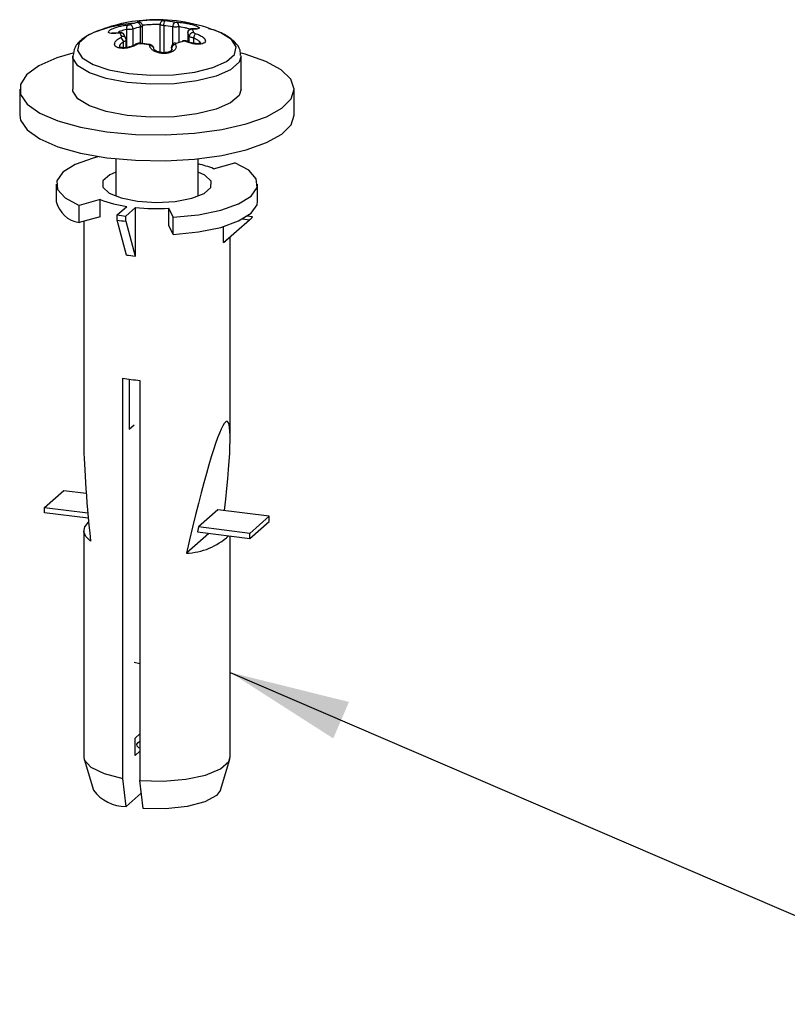
# Model space of a CAD drawing. Units: millimetres. Extents: x 5 to 415, y 5 to 589.
# Drawn here: x 350 to 371, y 187 to 214 of the extents above; entities that cross this region are included whole.
import ezdxf

# ---------------------------------------------------------------- set-up
doc = ezdxf.new("R2010")
doc.units = ezdxf.units.MM
doc.dimstyles.new('SLDDIMSTYLE0', dxfattribs={"dimtxt": 0.18, "dimasz": 3.302, "dimexe": 0, "dimexo": 0.0625, "dimgap": 0, "dimtad": 0, "dimtih": 1, "dimtoh": 1, "dimdec": 0, "dimrnd": 1e-09, "dimzin": 0, "dimdsep": 46, "dimtxsty": 'Standard', "dimsah": 1, "dimcen": 0.09, "dimadec": 0, "dimazin": 0, "dimtfac": 3.302, "dimtdec": 0, "dimtofl": 0, "dimtmove": 0, "dimatfit": 3, "dimfxl": 1, "dimfrac": 2, "dimtolj": 1, "dimtzin": 0, "dimarcsym": 0})

msp = doc.modelspace()

# ---------------------------------------------------------------- linework, layer by layer
at = {"color": 8, "linetype": 'Continuous', "lineweight": 25}
for p, q in [((352.592, 213.237), (352.592, 213.715)), ((352.759, 213.729), (352.759, 213.273)), ((352.967, 213.341), (352.967, 213.785)), ((353.601, 213.82), (353.601, 213.084)), ((353.852, 213.317), (353.852, 213.788)), ((354.015, 213.792), (354.015, 213.358)), ((352.505, 213.219), (352.505, 213.38)), ((354.259, 213.622), (354.259, 213.63)), ((354.259, 213.622), (354.259, 213.384)), ((354.302, 213.368), (354.302, 213.534)), ((354.417, 213.485), (354.417, 213.34)), ((353.819, 213.215), (353.813, 213.233)), ((353.829, 213.165), (353.819, 213.215)), ((353.819, 213.215), (353.819, 213.159))]:
    msp.add_line(p, q, dxfattribs=at)
at = {"color": 7, "linetype": 'Continuous', "lineweight": 25}
for p, q in [((353.022, 213.334), (353.022, 213.819)), ((353.504, 213.094), (353.504, 213.857)), ((354.385, 213.736), (354.387, 213.736)), ((352.568, 213.475), (352.521, 213.57)), ((352.577, 213.225), (352.577, 213.431)), ((354.236, 213.392), (354.234, 213.393)), ((354.257, 213.63), (354.257, 213.385)), ((352.835, 213.312), (352.834, 213.311)), ((353.214, 213.31), (352.956, 213.343)), ((351.117, 212.986), (351.117, 212.083)), ((355.717, 212.083), (355.717, 212.986)), ((349.667, 212.083), (349.667, 211.376)), ((357.167, 211.376), (357.167, 212.083)), ((352.292, 210.184), (352.292, 209.16)), ((354.542, 209.16), (354.542, 210.184)), ((354.965, 209.913), (355.545, 210.071)), ((350.667, 209.491), (350.667, 209.019)), ((356.167, 209.019), (356.167, 209.491)), ((351.869, 209.068), (351.289, 208.91)), ((351.289, 208.439), (351.289, 208.91)), ((351.869, 208.597), (351.869, 209.068)), ((352.329, 208.649), (352.594, 208.883)), ((352.828, 208.853), (352.563, 208.619)), ((352.828, 207.534), (352.828, 208.853)), ((353.861, 208.586), (353.74, 208.833)), ((353.74, 208.361), (353.74, 208.833)), ((351.869, 208.597), (351.289, 208.439)), ((352.329, 208.507), (352.329, 208.649)), ((352.563, 208.478), (352.563, 208.619)), ((353.861, 208.115), (353.861, 208.586)), ((355.288, 207.935), (355.989, 208.554)), ((355.758, 208.538), (355.943, 208.515)), ((356.031, 208.593), (355.881, 208.612)), ((351.413, 208.472), (351.417, 208.467)), ((351.417, 208.474), (351.417, 202.533)), ((352.584, 207.554), (352.329, 208.507)), ((352.563, 208.478), (352.818, 207.525)), ((353.861, 208.115), (353.74, 208.361)), ((355.24, 207.896), (355.943, 208.515)), ((355.24, 207.896), (355.24, 208.333)), ((355.417, 202.533), (355.417, 208.049)), ((352.818, 207.525), (352.828, 207.534)), ((352.482, 193.252), (352.482, 204.187)), ((352.66, 204.159), (352.66, 202.792)), ((352.949, 204.128), (352.949, 193.193)), ((352.66, 202.792), (352.795, 202.911)), ((355.253, 202.948), (355.288, 202.988)), ((350.346, 200.654), (350.876, 201.121)), ((350.876, 201.121), (351.485, 201.045)), ((350.346, 200.512), (350.346, 200.654)), ((350.346, 200.654), (351.529, 200.505)), ((351.542, 200.361), (350.346, 200.512)), ((355.083, 200.591), (354.552, 200.124)), ((356.488, 200.414), (355.083, 200.591)), ((355.958, 199.946), (356.488, 200.414)), ((355.958, 199.805), (356.488, 200.273)), ((356.488, 200.273), (356.488, 200.414)), ((351.417, 200.015), (351.417, 193.841)), ((354.836, 199.946), (354.222, 199.405)), ((354.552, 200.124), (354.527, 199.985)), ((354.527, 199.985), (355.958, 199.805)), ((355.958, 199.946), (354.552, 200.124)), ((355.958, 199.805), (355.958, 199.946)), ((355.417, 193.841), (355.417, 199.873)), ((352.795, 196.424), (352.949, 196.395)), ((352.949, 194.465), (352.823, 194.353)), ((352.823, 193.881), (352.823, 194.353)), ((352.938, 194.455), (352.949, 194.416)), ((351.427, 193.774), (351.685, 192.933)), ((352.949, 193.993), (352.823, 193.881)), ((355.15, 192.933), (355.407, 193.774)), ((352.574, 192.483), (352.482, 193.252)), ((353.042, 192.425), (352.949, 193.193)), ((352.99, 192.851), (352.574, 192.483))]:
    msp.add_line(p, q, dxfattribs=at)
at = {"color": 8, "linetype": 'Continuous', "lineweight": 25, "flags": 128}
for points in [[(354.387, 213.736), (354.393, 213.735), (354.403, 213.73)], [(351.714, 213.641), (351.514, 213.541), (351.295, 213.348), (351.248, 213.142), (351.377, 212.941), (351.671, 212.759), (352.107, 212.613), (352.649, 212.513), (353.253, 212.468), (353.87, 212.482), (354.45, 212.553), (354.947, 212.676), (355.32, 212.841), (355.539, 213.034), (355.586, 213.239), (355.457, 213.441), (355.163, 213.623), (355.121, 213.641)], [(352.371, 213.62), (352.376, 213.625), (352.379, 213.627)], [(355.717, 212.998), (355.662, 212.82), (355.431, 212.616), (355.036, 212.442), (354.511, 212.312), (353.896, 212.236), (353.243, 212.222), (352.604, 212.269), (352.031, 212.374), (351.57, 212.529), (351.259, 212.721), (351.122, 212.935), (351.117, 212.997)]]:
    msp.add_lwpolyline(points, dxfattribs=at)
at = {"color": 7, "linetype": 'Continuous', "lineweight": 25, "flags": 128}
for points in [[(351.119, 213.071), (350.682, 212.938), (350.194, 212.722), (349.857, 212.476), (349.687, 212.212), (349.691, 211.942), (349.869, 211.678), (350.214, 211.433), (350.708, 211.219), (351.328, 211.045), (352.047, 210.92), (352.829, 210.849), (353.639, 210.836), (354.439, 210.881), (355.19, 210.982), (355.859, 211.135), (356.414, 211.332), (356.828, 211.564), (357.083, 211.821), (357.167, 212.09), (357.075, 212.358), (356.812, 212.614), (356.391, 212.845), (355.83, 213.04), (355.714, 213.071)], [(355.717, 212.083), (355.662, 211.917), (355.431, 211.713), (355.036, 211.539), (354.511, 211.409), (353.896, 211.333), (353.243, 211.319), (352.604, 211.366), (352.031, 211.472), (351.57, 211.627), (351.259, 211.819), (351.122, 212.032), (351.117, 212.083)], [(349.667, 211.376), (349.691, 211.235), (349.869, 210.971), (350.214, 210.726), (350.708, 210.512), (351.328, 210.338), (352.047, 210.213), (352.829, 210.142), (353.639, 210.128), (354.439, 210.173), (355.19, 210.275), (355.859, 210.428), (356.414, 210.625), (356.828, 210.857), (357.083, 211.114), (357.167, 211.376)], [(351.842, 210.242), (351.675, 210.2), (351.184, 210.026), (350.845, 209.815), (350.681, 209.582), (350.703, 209.343), (350.911, 209.113), (351.289, 208.91)], [(353.861, 208.586), (354.549, 208.655), (355.159, 208.781), (355.65, 208.956), (355.989, 209.166), (356.153, 209.399), (356.131, 209.639), (355.924, 209.868), (355.545, 210.071)], [(352.292, 209.821), (352.127, 209.746), (351.943, 209.583), (351.937, 209.41), (352.109, 209.246), (352.439, 209.112), (352.887, 209.023)], [(352.887, 209.023), (353.399, 208.991), (353.913, 209.019), (354.367, 209.104), (354.707, 209.235), (354.891, 209.398), (354.897, 209.571), (354.725, 209.735), (354.542, 209.821)], [(353.861, 208.115), (354.549, 208.184), (355.159, 208.31), (355.65, 208.484), (355.989, 208.695), (356.153, 208.928), (356.167, 209.019)], [(351.603, 199.735), (351.472, 199.86), (351.418, 199.991), (351.443, 200.123), (351.546, 200.251), (351.552, 200.256)], [(352.949, 194.073), (352.925, 194.088), (352.877, 194.136), (352.869, 194.186), (352.903, 194.235), (352.949, 194.266)], [(351.417, 193.841), (351.432, 193.761), (351.609, 193.556), (351.971, 193.381), (352.482, 193.252)], [(352.949, 193.193), (353.587, 193.177), (354.208, 193.229), (354.747, 193.343), (355.151, 193.509), (355.377, 193.708), (355.417, 193.841)], [(355.15, 192.933), (355.046, 192.786), (354.729, 192.609), (354.246, 192.481), (353.659, 192.417), (353.042, 192.425)]]:
    msp.add_lwpolyline(points, dxfattribs=at)
at = {"color": 7, "linetype": 'Continuous', "lineweight": 25}
for centre, radius, start, end in [((353.417, 209.59), 4.394, 92.5273, 112.8088), ((353.417, 209.59), 4.394, 67.1912, 92.5273), ((353.604, 213.857), 0.1, 87.5277, 180.1291), ((353.75, 213.845), 0.152, 136.0298, 189.4979), ((353.262, 209.901), 4.067, 80.9924, 84.6461), ((354.016, 213.803), 0.165, 135.6405, 185.0505), ((352.707, 213.754), 0.121, 134.3614, 198.9376), ((353.581, 210.961), 3.028, 103.1704, 107.3459), ((352.638, 213.737), 0.122, 356.084, 70.1839), ((353.641, 210.904), 2.959, 103.1704, 107.3459), ((352.853, 213.801), 0.115, 352.2599, 70.2351), ((353.23, 209.863), 3.974, 80.9924, 84.6461), ((353.915, 213.817), 0.104, 345.9794, 67.7074), ((354.362, 213.62), 0.103, 80.2635, 178.7375), ((353.162, 213.068), 1.382, 24.0614, 28.2416), ((351.193, 212.961), 1.382, 24.0614, 28.2416), ((352.321, 213.346), 0.187, 10.5936, 54.152), ((354.845, 210.447), 3.028, 103.1704, 107.3459), ((354.124, 213.359), 0.0473, 49.0294, 100.3164), ((353.069, 212.984), 1.35, 24.0614, 28.2416), ((354.406, 213.529), 0.104, 80.1017, 177.2576), ((354.893, 213.379), 0.487, 151.9152, 167.4977), ((352.556, 209.279), 4.067, 80.9924, 84.6461), ((353.238, 213.18), 0.0924, 5.3215, 97.6657), ((353.931, 213.196), 0.113, 92.3192, 170.5616), ((353.912, 213.303), 0.0452, 47.8905, 104.5808), ((353.964, 207.389), 2.715, 68.3649, 77.7023), ((351.415, 209.197), 0.769, 193.3721, 260.5582), ((353.03, 212.096), 3.242, 249.0262, 262.2828), ((353.418, 214.705), 5.881, 264.2463, 273.1414), ((353.309, 215.489), 6.91, 261.842, 263.7965), ((355.416, 209.201), 0.864, 307.5001, 315.3192), ((353.309, 215.347), 6.91, 261.842, 263.7965), ((354.819, 208.469), 0.711, 306.3537, 311.306), ((353.338, 212.592), 5.094, 261.4936, 264.1449), ((353.341, 209.12), 5.007, 260.1209, 265.5175), ((354.161, 201.193), 1.789, 271.9513, 312.7133), ((352.564, 193.569), 1.086, 215.906, 270.5114)]:
    msp.add_arc(centre, radius, start, end, dxfattribs=at)
at = {"color": 8, "linetype": 'Continuous', "lineweight": 25}
for centre, radius, start, end in [((352.922, 213.828), 0.0915, 72.2129, 98.8999), ((352.438, 213.523), 0.0955, 29.7028, 107.0228), ((352.483, 213.435), 0.0935, 25.5879, 107.9317), ((354.228, 213.371), 0.0229, 73.2013, 132.8604), ((352.86, 213.271), 0.0477, 65.2716, 121.119), ((352.958, 213.319), 0.0236, 93.7613, 157.418), ((353.215, 213.286), 0.0237, 92.8882, 157.0791)]:
    msp.add_arc(centre, radius, start, end, dxfattribs=at)
at = {"color": 7, "linetype": 'Continuous', "lineweight": 25}
for major_axis, ratio, start_param, end_param in [((1.915, 10.476), 0.054914, 0.115832, 0.864997), ((1.915, 10.476), 0.054914, 5.59706, 6.352784), ((-1.837, 10.947), 0.072199, 0.406245, 0.840277)]:
    msp.add_ellipse((353.417, 192.53), major_axis=major_axis, ratio=ratio, start_param=start_param, end_param=end_param, dxfattribs=at)
for points, knots in [([(352.908, 213.919), (352.9, 213.923), (352.883, 213.931), (352.913, 213.945), (352.979, 213.959), (353.078, 213.97), (353.194, 213.979), (353.314, 213.983), (353.426, 213.983), (353.52, 213.979), (353.586, 213.971), (353.606, 213.962), (353.608, 213.957), (353.608, 213.957)], [0, 0, 0, 0, 0.10257, 0.205162, 0.306907, 0.406107, 0.502454, 0.596993, 0.691518, 0.787747, 0.886661, 0.988118, 1, 1, 1, 1]), ([(352.892, 213.909), (352.894, 213.91), (352.9, 213.911), (352.908, 213.914), (352.912, 213.917), (352.909, 213.918), (352.908, 213.919)], [0, 0, 0, 0, 0.131857, 0.417312, 0.70877, 1, 1, 1, 1]), ([(353.02, 213.819), (353.021, 213.824), (353.022, 213.841), (353.011, 213.868), (352.992, 213.892), (352.971, 213.907), (352.957, 213.914), (352.95, 213.916), (352.949, 213.916)], [0, 0, 0, 0, 0.1208439, 0.4020107, 0.6273982, 0.8209437, 0.9935436, 1, 1, 1, 1]), ([(353.608, 213.957), (353.608, 213.957), (353.609, 213.956), (353.615, 213.954), (353.626, 213.952), (353.636, 213.951), (353.641, 213.95)], [0, 0, 0, 0, 0.167375, 0.447945, 0.723886, 1, 1, 1, 1]), ([(353.898, 213.918), (353.901, 213.917), (353.909, 213.916), (353.924, 213.915), (353.941, 213.913), (353.95, 213.913), (353.954, 213.913)], [0, 0, 0, 0, 0.131857, 0.417312, 0.70877, 1, 1, 1, 1]), ([(352.804, 213.885), (352.771, 213.883), (352.544, 213.869), (352.16, 213.791), (351.696, 213.651), (351.374, 213.468), (351.163, 213.255), (351.137, 213.081), (351.126, 213.005)], [0, 0, 0, 0, 0.035265, 0.247948, 0.463471, 0.68596, 0.863075, 1, 1, 1, 1]), ([(352.371, 213.62), (352.332, 213.614), (352.253, 213.604), (352.16, 213.606), (352.102, 213.621), (352.085, 213.649), (352.11, 213.684), (352.171, 213.723), (352.261, 213.762), (352.373, 213.798), (352.494, 213.825), (352.577, 213.837), (352.618, 213.84), (352.622, 213.841)], [0, 0, 0, 0, 0.10257, 0.205162, 0.306907, 0.406107, 0.502454, 0.596993, 0.691518, 0.787747, 0.886661, 0.988118, 1, 1, 1, 1]), ([(352.759, 213.729), (352.745, 213.725), (352.718, 213.718), (352.668, 213.713), (352.625, 213.712), (352.601, 213.714), (352.592, 213.715)], [0, 0, 0, 0, 0.278818, 0.555538, 0.834506, 1, 1, 1, 1]), ([(352.622, 213.841), (352.625, 213.841), (352.633, 213.842), (352.648, 213.844), (352.665, 213.847), (352.674, 213.85), (352.679, 213.851)], [0, 0, 0, 0, 0.167375, 0.447945, 0.723886, 1, 1, 1, 1]), ([(353.601, 213.82), (353.586, 213.822), (353.556, 213.826), (353.524, 213.837), (353.507, 213.848), (353.505, 213.854), (353.504, 213.857)], [0, 0, 0, 0, 0.278818, 0.5555375, 0.8345057, 1, 1, 1, 1]), ([(354.015, 213.792), (354.003, 213.79), (353.977, 213.785), (353.926, 213.783), (353.883, 213.784), (353.86, 213.787), (353.852, 213.788)], [0, 0, 0, 0, 0.28835, 0.579298, 0.866696, 1, 1, 1, 1]), ([(353.954, 213.913), (353.985, 213.913), (354.047, 213.912), (354.169, 213.897), (354.295, 213.874), (354.41, 213.844), (354.501, 213.813), (354.56, 213.783), (354.582, 213.757), (354.565, 213.738), (354.509, 213.728), (354.446, 213.728), (354.407, 213.73), (354.403, 213.73)], [0, 0, 0, 0, 0.10257, 0.205162, 0.306907, 0.406107, 0.502454, 0.596993, 0.691518, 0.787747, 0.886661, 0.988118, 1, 1, 1, 1]), ([(354.387, 213.736), (354.387, 213.736), (354.371, 213.738), (354.347, 213.736), (354.311, 213.723), (354.283, 213.702), (354.264, 213.671), (354.255, 213.644), (354.257, 213.631), (354.257, 213.63)], [0, 0, 0, 0, 0.007304, 0.245269, 0.418117, 0.596376, 0.787994, 0.981485, 1, 1, 1, 1]), ([(354.403, 213.73), (354.401, 213.73), (354.393, 213.731), (354.384, 213.73), (354.378, 213.727), (354.379, 213.723), (354.379, 213.722)], [0, 0, 0, 0, 0.167375, 0.447945, 0.723886, 1, 1, 1, 1]), ([(354.495, 213.738), (354.495, 213.738), (354.495, 213.738), (354.477, 213.735), (354.442, 213.733), (354.404, 213.736), (354.385, 213.737)], [0, 0, 0, 0, 0.122373, 0.349036, 0.691718, 1, 1, 1, 1]), ([(355.699, 213.004), (355.699, 213.053), (355.7, 213.193), (355.551, 213.386), (355.296, 213.568), (355.047, 213.688), (354.851, 213.733), (354.825, 213.739)], [0, 0, 0, 0, 0.129364, 0.368966, 0.631538, 0.951476, 1, 1, 1, 1]), ([(352.38, 213.627), (352.344, 213.622), (352.28, 213.614), (352.218, 213.614), (352.188, 213.619), (352.187, 213.62), (352.186, 213.62)], [0, 0, 0, 0, 0.365721, 0.666535, 0.883521, 1, 1, 1, 1]), ([(352.88, 213.315), (352.849, 213.296), (352.787, 213.259), (352.665, 213.22), (352.54, 213.199), (352.424, 213.201), (352.333, 213.224), (352.274, 213.263), (352.252, 213.316), (352.27, 213.376), (352.325, 213.438), (352.388, 213.478), (352.427, 213.496), (352.431, 213.498)], [0, 0, 0, 0, 0.10257, 0.205162, 0.306907, 0.406107, 0.502454, 0.596993, 0.691518, 0.787747, 0.886661, 0.988118, 1, 1, 1, 1]), ([(352.41, 213.614), (352.41, 213.615), (352.408, 213.618), (352.401, 213.62), (352.388, 213.622), (352.377, 213.62), (352.371, 213.62)], [0, 0, 0, 0, 0.131857, 0.417312, 0.70877, 1, 1, 1, 1]), ([(352.52, 213.569), (352.517, 213.575), (352.51, 213.591), (352.488, 213.609), (352.461, 213.623), (352.43, 213.629), (352.403, 213.63), (352.385, 213.627), (352.379, 213.626)], [0, 0, 0, 0, 0.114518, 0.308058, 0.484416, 0.669162, 0.902157, 1, 1, 1, 1]), ([(352.431, 213.498), (352.434, 213.499), (352.441, 213.503), (352.45, 213.51), (352.456, 213.517), (352.455, 213.522), (352.455, 213.524)], [0, 0, 0, 0, 0.167375, 0.447945, 0.723886, 1, 1, 1, 1]), ([(352.576, 213.431), (352.576, 213.443), (352.576, 213.459), (352.568, 213.472), (352.566, 213.475)], [0, 0, 0, 0, 0.749591, 1, 1, 1, 1]), ([(354.235, 213.392), (354.234, 213.393), (354.217, 213.402), (354.175, 213.412), (354.136, 213.408), (354.116, 213.405)], [0, 0, 0, 0, 0.014528, 0.485449, 1, 1, 1, 1]), ([(354.212, 213.388), (354.209, 213.389), (354.201, 213.392), (354.187, 213.395), (354.17, 213.397), (354.16, 213.395), (354.155, 213.395)], [0, 0, 0, 0, 0.167375, 0.447945, 0.723886, 1, 1, 1, 1]), ([(354.463, 213.609), (354.503, 213.595), (354.581, 213.567), (354.674, 213.511), (354.732, 213.452), (354.749, 213.397), (354.725, 213.353), (354.663, 213.323), (354.573, 213.311), (354.462, 213.316), (354.34, 213.34), (354.257, 213.368), (354.217, 213.386), (354.212, 213.388)], [0, 0, 0, 0, 0.10257, 0.205162, 0.306907, 0.406107, 0.502454, 0.596993, 0.691518, 0.787747, 0.886661, 0.988118, 1, 1, 1, 1]), ([(354.621, 213.343), (354.622, 213.344), (354.625, 213.346), (354.603, 213.335), (354.555, 213.328), (354.483, 213.328), (354.39, 213.342), (354.3, 213.365), (354.254, 213.386), (354.237, 213.394)], [0, 0, 0, 0, 0.047605, 0.184103, 0.322224, 0.484178, 0.673299, 0.882168, 1, 1, 1, 1]), ([(354.417, 213.485), (354.401, 213.488), (354.368, 213.494), (354.33, 213.509), (354.309, 213.523), (354.304, 213.531), (354.302, 213.534)], [0, 0, 0, 0, 0.28835, 0.579298, 0.866696, 1, 1, 1, 1]), ([(354.424, 213.631), (354.424, 213.63), (354.426, 213.627), (354.433, 213.621), (354.446, 213.614), (354.458, 213.611), (354.463, 213.609)], [0, 0, 0, 0, 0.131857, 0.417312, 0.70877, 1, 1, 1, 1]), ([(352.617, 213.229), (352.614, 213.229), (352.578, 213.219), (352.512, 213.217), (352.438, 213.224), (352.394, 213.237), (352.381, 213.249), (352.382, 213.247), (352.382, 213.247)], [0, 0, 0, 0, 0.022688, 0.315624, 0.551091, 0.756089, 0.969469, 1, 1, 1, 1]), ([(352.833, 213.312), (352.821, 213.304), (352.789, 213.282), (352.713, 213.25), (352.649, 213.236), (352.617, 213.229)], [0, 0, 0, 0, 0.240782, 0.620533, 1, 1, 1, 1]), ([(352.956, 213.342), (352.941, 213.342), (352.907, 213.344), (352.864, 213.331), (352.843, 213.316), (352.836, 213.311)], [0, 0, 0, 0, 0.351116, 0.806257, 1, 1, 1, 1]), ([(352.936, 213.328), (352.933, 213.328), (352.925, 213.329), (352.91, 213.327), (352.893, 213.323), (352.884, 213.317), (352.88, 213.315)], [0, 0, 0, 0, 0.131857, 0.417312, 0.70877, 1, 1, 1, 1]), ([(353.226, 213.271), (353.226, 213.273), (353.225, 213.278), (353.219, 213.285), (353.208, 213.292), (353.198, 213.295), (353.193, 213.296)], [0, 0, 0, 0, 0.167375, 0.447945, 0.723886, 1, 1, 1, 1]), ([(353.328, 213.19), (353.329, 213.197), (353.329, 213.218), (353.314, 213.25), (353.287, 213.28), (353.253, 213.301), (353.227, 213.307), (353.214, 213.309)], [0, 0, 0, 0, 0.112698, 0.347095, 0.559833, 0.778415, 1, 1, 1, 1]), ([(353.926, 213.309), (353.934, 213.286), (353.951, 213.24), (353.921, 213.172), (353.855, 213.115), (353.756, 213.075), (353.641, 213.058), (353.521, 213.063), (353.408, 213.09), (353.314, 213.135), (353.248, 213.195), (353.228, 213.243), (353.226, 213.269), (353.226, 213.271)], [0, 0, 0, 0, 0.10257, 0.205162, 0.306907, 0.406107, 0.502454, 0.596993, 0.691518, 0.787747, 0.886661, 0.988118, 1, 1, 1, 1]), ([(353.83, 213.166), (353.831, 213.162), (353.831, 213.156), (353.79, 213.121), (353.725, 213.095), (353.64, 213.081), (353.546, 213.082), (353.456, 213.101), (353.383, 213.132), (353.34, 213.168), (353.33, 213.188), (353.331, 213.19), (353.331, 213.191)], [0, 0, 0, 0, 0.145608, 0.242125, 0.34015, 0.438035, 0.538914, 0.641995, 0.745198, 0.846148, 0.945612, 1, 1, 1, 1]), ([(353.901, 213.346), (353.889, 213.341), (353.864, 213.333), (353.834, 213.303), (353.815, 213.268), (353.814, 213.243), (353.814, 213.233)], [0, 0, 0, 0, 0.247304, 0.523234, 0.794922, 1, 1, 1, 1]), ([(353.943, 213.337), (353.941, 213.336), (353.934, 213.334), (353.927, 213.328), (353.923, 213.319), (353.925, 213.313), (353.926, 213.309)], [0, 0, 0, 0, 0.131857, 0.417312, 0.70877, 1, 1, 1, 1])]:
    msp.add_open_spline(points, degree=3, knots=knots, dxfattribs=at)
at = {"color": 8, "linetype": 'Continuous', "lineweight": 25}
for points, knots in [([(352.592, 213.715), (352.589, 213.714), (352.561, 213.709), (352.503, 213.695), (352.425, 213.672), (352.382, 213.654), (352.364, 213.647)], [0, 0, 0, 0, 0.042543, 0.405939, 0.758997, 1, 1, 1, 1]), ([(353.021, 213.819), (353.021, 213.818), (353.024, 213.813), (353.013, 213.803), (352.991, 213.792), (352.973, 213.787), (352.967, 213.785)], [0, 0, 0, 0, 0.046469, 0.436307, 0.821388, 1, 1, 1, 1]), ([(353.504, 213.857), (353.504, 213.857), (353.503, 213.857), (353.488, 213.858), (353.443, 213.856), (353.377, 213.853), (353.298, 213.85), (353.215, 213.845), (353.133, 213.841), (353.065, 213.836), (353.019, 213.833), (353.011, 213.832), (353.007, 213.831)], [0, 0, 0, 0, 0.013638, 0.130128, 0.243304, 0.352589, 0.459036, 0.564889, 0.672752, 0.784456, 0.900049, 1, 1, 1, 1]), ([(354.316, 213.723), (354.295, 213.73), (354.248, 213.745), (354.165, 213.766), (354.08, 213.784), (354.037, 213.789), (354.015, 213.792)], [0, 0, 0, 0, 0.203678, 0.466065, 0.732656, 1, 1, 1, 1]), ([(352.505, 213.38), (352.502, 213.379), (352.475, 213.363), (352.432, 213.33), (352.393, 213.282), (352.389, 213.253), (352.387, 213.241)], [0, 0, 0, 0, 0.040864, 0.389917, 0.729041, 1, 1, 1, 1]), ([(352.575, 213.431), (352.576, 213.428), (352.577, 213.419), (352.561, 213.404), (352.535, 213.39), (352.513, 213.383), (352.505, 213.38)], [0, 0, 0, 0, 0.164769, 0.485249, 0.808334, 1, 1, 1, 1]), ([(354.605, 213.338), (354.604, 213.343), (354.6, 213.363), (354.563, 213.401), (354.5, 213.448), (354.445, 213.472), (354.417, 213.485)], [0, 0, 0, 0, 0.108898, 0.402515, 0.700837, 1, 1, 1, 1])]:
    msp.add_open_spline(points, degree=3, knots=knots, dxfattribs=at)

# ---------------------------------------------------------------- leaders
at = {"color": 7, "linetype": 'Continuous', "lineweight": 0}
msp.add_leader([(355.417, 196.148), (376.476, 187.077)], dimstyle='SLDDIMSTYLE0', dxfattribs=at)

doc.saveas('drawing.dxf')
